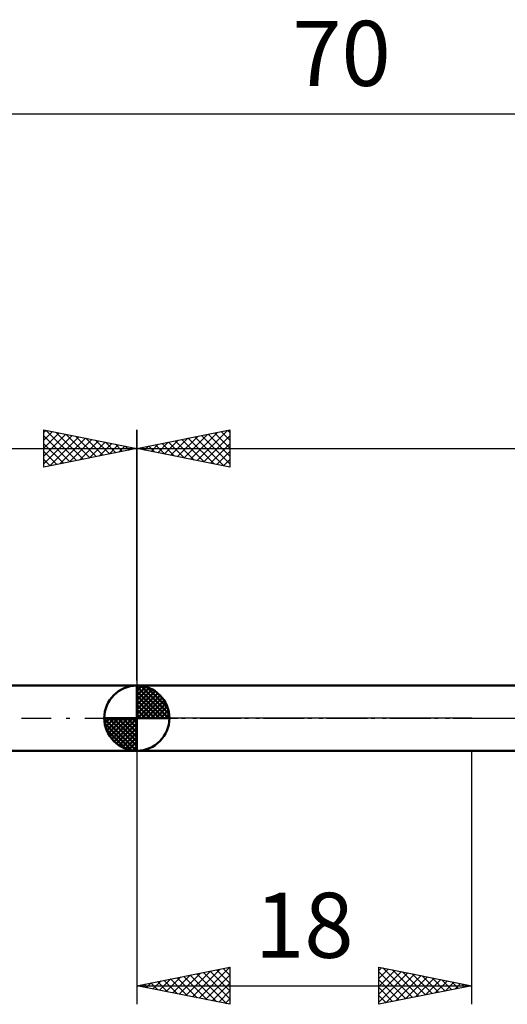
# Model space of a CAD drawing. Units: millimetres. Extents: x -27 to 103, y -30 to 38.
# Drawn here: x 18 to 44, y -15 to 38 of the extents above; entities that cross this region are included whole.
import ezdxf
from ezdxf.enums import TextEntityAlignment as Align

# ---------------------------------------------------------------- set-up
doc = ezdxf.new("R2010")
doc.units = ezdxf.units.MM
doc.header["$LTSCALE"] = 4
doc.linetypes.add('LONGDASH_DASH', pattern=[0.85, 0.4, -0.2, 0.05, -0.2])
for name, color, linetype in [('1', 4, 'CONTINUOUS'), ('2', 7, 'CONTINUOUS'), ('4', 2, 'LONGDASH_DASH'), ('NOCUT', 7, 'CONTINUOUS'), ('SK1', 4, 'CONTINUOUS'), ('SK2', 7, 'CONTINUOUS'), ('SK4', 2, 'LONGDASH_DASH')]:
    doc.layers.add(name, color=color, linetype=linetype)
doc.styles.get("Standard").update_dxf_attribs({"font": 'Monospac821 BT'})

msp = doc.modelspace()

# ---------------------------------------------------------------- linework, layer by layer
at = {"layer": '1', "color": 4, "linetype": 'CONTINUOUS', "lineweight": 50}
for p, q in [((24, 1.75), (53.711, 1.75)), ((24, -1.75), (24, 1.75)), ((24, -1.75), (53.711, -1.75))]:
    msp.add_line(p, q, dxfattribs=at)
at = {"layer": '2', "color": 7, "linetype": 'CONTINUOUS', "lineweight": 25}
for p, q in [((24, 2.02), (24, 15.5)), ((24, 14.5), (29, 15.5)), ((26.891, 13.922), (28.336, 15.367)), ((27.244, 13.851), (28.867, 15.473)), ((28.534, 15.407), (29, 14.94)), ((28.887, 15.477), (29, 15.365)), ((29, 15.5), (29, 13.5)), ((25.123, 14.275), (25.685, 14.837)), ((25.477, 14.205), (26.215, 14.943)), ((25.705, 14.841), (26.558, 13.988)), ((25.83, 14.134), (26.745, 15.049)), ((26.059, 14.912), (27.088, 13.882)), ((26.184, 14.063), (27.276, 15.155)), ((26.412, 14.982), (27.619, 13.776)), ((26.537, 13.993), (27.806, 15.261)), ((26.766, 15.053), (28.149, 13.67)), ((27.119, 15.124), (28.679, 13.564)), ((27.473, 15.195), (29, 13.668)), ((27.598, 13.78), (29, 15.182)), ((27.827, 15.265), (29, 14.092)), ((28.18, 15.336), (29, 14.516)), ((24, 14.5), (70, 14.5)), ((29, 13.5), (24, 14.5)), ((24.063, 14.487), (24.094, 14.519)), ((24.291, 14.558), (24.437, 14.413)), ((24.416, 14.417), (24.624, 14.625)), ((24.645, 14.629), (24.967, 14.307)), ((24.77, 14.346), (25.154, 14.731)), ((24.998, 14.7), (25.497, 14.201)), ((25.352, 14.77), (26.028, 14.094)), ((27.952, 13.71), (29, 14.758)), ((28.305, 13.639), (29, 14.334)), ((28.659, 13.568), (29, 13.91)), ((24, -1.75), (24, -15.391)), ((42, -15.391), (42, -1.75)), ((24, -14.391), (29, -13.391)), ((26.28, -14.847), (27.421, -13.707)), ((26.634, -14.917), (27.951, -13.6)), ((26.987, -14.988), (28.481, -13.494)), ((27.225, -13.746), (28.837, -15.358)), ((27.341, -15.059), (29, -13.4)), ((27.578, -13.675), (29, -15.097)), ((27.932, -13.604), (29, -14.673)), ((28.285, -13.534), (29, -14.248)), ((28.639, -13.463), (29, -13.824)), ((28.992, -13.392), (29, -13.4)), ((29, -13.391), (29, -15.391)), ((37, -15.391), (37, -13.391)), ((37, -13.391), (42, -14.391)), ((37, -13.581), (37.158, -13.422)), ((37, -14.005), (37.512, -13.493)), ((37, -14.429), (37.866, -13.564)), ((37, -14.854), (38.219, -13.634)), ((37, -13.643), (38.456, -15.099)), ((37, -15.278), (38.573, -13.705)), ((37.215, -13.434), (38.81, -15.029)), ((37.745, -13.54), (39.163, -14.958)), ((38.275, -13.646), (39.517, -14.887)), ((38.806, -13.752), (39.87, -14.817)), ((24.513, -14.493), (24.769, -14.237)), ((24.75, -14.241), (25.125, -14.616)), ((24.866, -14.564), (25.299, -14.131)), ((25.103, -14.17), (25.655, -14.722)), ((25.22, -14.635), (25.83, -14.025)), ((25.457, -14.099), (26.185, -14.828)), ((25.573, -14.705), (26.36, -13.919)), ((25.81, -14.029), (26.716, -14.934)), ((25.927, -14.776), (26.89, -13.813)), ((26.164, -13.958), (27.246, -15.04)), ((26.517, -13.887), (27.776, -15.146)), ((26.871, -13.816), (28.307, -15.252)), ((27.695, -15.13), (29, -13.824)), ((28.048, -15.2), (29, -14.248)), ((37, -14.067), (38.103, -15.17)), ((37.389, -15.313), (38.926, -13.776)), ((37.92, -15.207), (39.28, -13.847)), ((38.45, -15.101), (39.633, -13.917)), ((38.98, -14.995), (39.987, -13.988)), ((39.336, -13.858), (40.224, -14.746)), ((39.511, -14.889), (40.34, -14.059)), ((39.866, -13.964), (40.578, -14.675)), ((40.041, -14.782), (40.694, -14.129)), ((40.397, -14.07), (40.931, -14.604)), ((40.571, -14.676), (41.048, -14.2)), ((40.927, -14.176), (41.285, -14.534)), ((41.102, -14.57), (41.401, -14.271)), ((41.457, -14.282), (41.638, -14.463)), ((24, -14.391), (42, -14.391)), ((29, -15.391), (24, -14.391)), ((24.043, -14.382), (24.064, -14.403)), ((24.159, -14.422), (24.239, -14.343)), ((24.396, -14.311), (24.594, -14.509)), ((28.402, -15.271), (29, -14.673)), ((42, -14.391), (37, -15.391)), ((37, -14.492), (37.749, -15.241)), ((41.632, -14.464), (41.755, -14.342)), ((41.988, -14.388), (41.992, -14.392)), ((28.755, -15.342), (29, -15.097)), ((37, -14.916), (37.396, -15.312)), ((37, -15.34), (37.042, -15.382))]:
    msp.add_line(p, q, dxfattribs=at)
at = {"layer": '4', "color": 2, "linetype": 'LONGDASH_DASH', "lineweight": 25}
msp.add_line((24, 0), (70, 0), dxfattribs=at)
at = {"layer": 'NOCUT', "color": 7, "linetype": 'CONTINUOUS', "lineweight": 25}
for p, q in [((24, 0), (24, 1.75)), ((24, 1.75), (42, 1.75)), ((53.711, 1.75), (42, 1.75)), ((42, 0), (24, 0)), ((42, 0), (70, 0))]:
    msp.add_line(p, q, dxfattribs=at)
at = {"layer": 'SK1', "color": 4, "linetype": 'CONTINUOUS', "lineweight": 50}
for p, q in [((24, 1.75), (6, 1.75)), ((24, 0), (24, 1.75)), ((24, 1.705), (24.044, 1.749)), ((24, 1.457), (24.271, 1.728)), ((24, 1.705), (25.705, 0)), ((24, 1.21), (24.474, 1.684)), ((24, 0.962), (24.659, 1.621)), ((24.215, 1.737), (25.737, 0.215)), ((24.533, 1.667), (25.667, 0.533)), ((24, 0.715), (24.827, 1.542)), ((24, 1.457), (25.457, 0)), ((24, 0.467), (24.981, 1.448)), ((24, 0.22), (25.123, 1.342)), ((24, 1.21), (25.21, 0)), ((24.028, 0), (25.251, 1.223)), ((24.275, 0), (25.367, 1.092)), ((25.04, 1.407), (25.407, 1.04)), ((24, 0.962), (24.962, 0)), ((24, 0.715), (24.715, 0)), ((24.523, 0), (25.471, 0.948)), ((24.77, 0), (25.561, 0.79)), ((25.018, 0), (25.636, 0.619)), ((24, 0), (22.25, 0)), ((22.251, -0.044), (22.295, 0)), ((22.272, -0.271), (22.543, 0)), ((22.316, -0.474), (22.79, 0)), ((22.379, -0.659), (23.038, 0)), ((22.458, -0.827), (23.285, 0)), ((22.487, 0), (24, -1.513)), ((22.552, -0.981), (23.533, 0)), ((22.658, -1.123), (23.78, 0)), ((22.735, 0), (24, -1.265)), ((22.982, 0), (24, -1.018)), ((23.23, 0), (24, -0.77)), ((23.477, 0), (24, -0.523)), ((23.725, 0), (24, -0.275)), ((23.972, 0), (24, -0.028)), ((24, 0.467), (24.467, 0)), ((24, 0.22), (24.22, 0)), ((24, 0), (25.75, 0)), ((24, -1.75), (24, 0)), ((25.265, 0), (25.696, 0.431)), ((25.513, 0), (25.736, 0.223)), ((22.25, -0.011), (23.989, -1.75)), ((22.274, -0.281), (23.719, -1.726)), ((22.777, -1.251), (24, -0.028)), ((22.908, -1.367), (24, -0.275)), ((23.052, -1.471), (24, -0.523)), ((22.364, -0.619), (23.381, -1.636)), ((23.21, -1.561), (24, -0.77)), ((23.381, -1.636), (24, -1.018)), ((23.569, -1.696), (24, -1.265)), ((23.777, -1.736), (24, -1.513)), ((6, -1.75), (24, -1.75))]:
    msp.add_line(p, q, dxfattribs=at)
for start, end in [(90, 180), (0, 90), (180, 270), (270, 0)]:
    msp.add_arc((24, 0), 1.75, start, end, dxfattribs=at)
at = {"layer": 'SK2', "color": 7, "linetype": 'CONTINUOUS', "lineweight": 25}
for p, q in [((0, 32.5), (70, 32.5)), ((19, 13.5), (19, 15.5)), ((19, 15.5), (24, 14.5)), ((19, 15.365), (19.113, 15.477)), ((19, 14.94), (19.466, 15.407)), ((19.133, 15.473), (20.755, 13.851)), ((19.664, 15.367), (21.109, 13.922)), ((24, 15.5), (24, 1.75)), ((19, 14.516), (19.82, 15.336)), ((19, 14.092), (20.173, 15.265)), ((19, 13.668), (20.527, 15.195)), ((19, 15.182), (20.402, 13.78)), ((19.321, 13.564), (20.881, 15.124)), ((19.851, 13.67), (21.234, 15.053)), ((20.194, 15.261), (21.463, 13.993)), ((20.381, 13.776), (21.588, 14.982)), ((20.724, 15.155), (21.816, 14.063)), ((20.912, 13.882), (21.941, 14.912)), ((21.255, 15.049), (22.17, 14.134)), ((21.442, 13.988), (22.295, 14.841)), ((21.785, 14.943), (22.523, 14.205)), ((22.315, 14.837), (22.877, 14.275)), ((0, 14.5), (24, 14.5)), ((19, 14.758), (20.048, 13.71)), ((24, 14.5), (19, 13.5)), ((19, 14.334), (19.695, 13.639)), ((21.972, 14.095), (22.648, 14.77)), ((22.503, 14.201), (23.002, 14.7)), ((22.846, 14.731), (23.23, 14.346)), ((23.033, 14.307), (23.355, 14.629)), ((23.376, 14.625), (23.584, 14.417)), ((23.563, 14.413), (23.709, 14.558)), ((23.906, 14.519), (23.937, 14.487)), ((19, 13.91), (19.341, 13.568))]:
    msp.add_line(p, q, dxfattribs=at)
at = {"layer": 'SK4', "color": 2, "linetype": 'LONGDASH_DASH', "lineweight": 25}
msp.add_line((-6, 0), (76, 0), dxfattribs=at)

# ---------------------------------------------------------------- texts
at = {"layer": '2', "color": 7, "linetype": 'CONTINUOUS', "lineweight": 25}
msp.add_text('18', height=3.5, dxfattribs=at).set_placement((33, -12.891), align=Align.CENTER)
at = {"layer": 'SK2', "color": 7, "linetype": 'CONTINUOUS', "lineweight": 25}
msp.add_text('70', height=3.5, dxfattribs=at).set_placement((35, 34), align=Align.CENTER)

doc.saveas('drawing.dxf')
